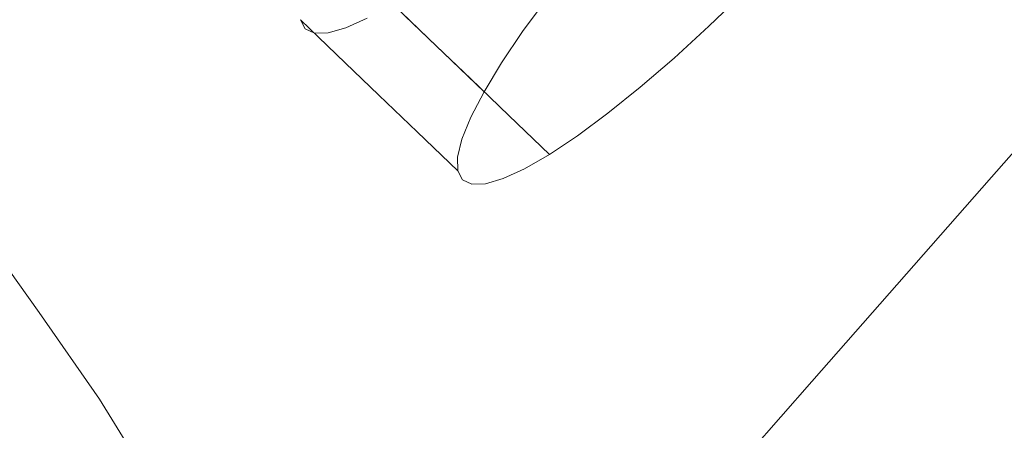
# Model space of a CAD drawing. Extents: x -3 to 1397, y -1348 to 52.
# Drawn here: x 837 to 931, y -894 to -855 of the extents above; entities that cross this region are included whole.
import ezdxf

# ---------------------------------------------------------------- set-up
doc = ezdxf.new("R2010")
doc.units = 0
doc.header["$LTSCALE"] = 500
doc.header["$MEASUREMENT"] = 0
doc.layers.add('MIA_CERAMIKA', color=7, linetype='Continuous')
doc.layers.add('MIA_CHROM', color=7, linetype='Continuous')

msp = doc.modelspace()

# ---------------------------------------------------------------- linework, layer by layer
at = {"layer": 'MIA_CERAMIKA', "lineweight": 0}
for points, invisible_edges in [([(859.035, -805.679, 53.123), (901.556, -848.654, 53.242), (890.107, -860.276, 53.242), (850.399, -817.621, 53.123)], 15), ([(850.399, -817.621, 53.123), (890.107, -860.276, 53.242), (878.961, -871.302, 53.242), (842.122, -828.964, 53.123)], 15), ([(832.548, -823.219, 335.339), (811.859, -844.447, 335.339), (822.097, -859.26, 401.005), (844.03, -836.755, 401.005)], 15), ([(887.426, -831.933, 499.656), (878.487, -823.356, 458.892), (854.563, -849.124, 458.892), (862.685, -858.583, 499.656)], 15), ([(912.858, -836.878, 53.242), (923.563, -825.389, 53.242), (956.319, -854.783, 53.478), (944.711, -867.274, 53.478)], 15), ([(831.533, -836.115, 53.123), (842.122, -828.964, 53.123), (878.961, -871.302, 53.242), (868.567, -881.29, 53.242)], 15), ([(894.367, -838.536, 527.496), (887.426, -831.933, 499.656), (862.685, -858.583, 499.656), (868.977, -866.095, 527.662)], 15), ([(913.993, -854.449, 583.937), (917.728, -856.975, 593.242), (935.692, -836.853, 593.532), (933.714, -832.565, 584.466)], 15), ([(820.958, -842.936, 53.123), (831.533, -836.115, 53.123), (868.567, -881.29, 53.242), (858.311, -890.776, 53.242)], 15), ([(844.03, -836.755, 401.005), (822.097, -859.26, 401.005), (831.526, -872.761, 458.892), (854.563, -849.124, 458.892)], 15), ([(901.556, -848.654, 53.242), (912.858, -836.878, 53.242), (944.711, -867.274, 53.478), (932.446, -880.065, 53.478)], 15), ([(917.728, -856.975, 593.242), (920.68, -859.005, 600.564), (937.845, -839.653, 600.709), (935.692, -836.853, 593.532)], 15), ([(894.367, -838.536, 527.496), (868.977, -866.095, 527.662), (874.017, -872.621, 547.278), (900.051, -843.747, 546.613)], 15), ([(922.631, -860.496, 605.506), (939.339, -841.58, 605.564), (937.845, -839.653, 600.709), (920.68, -859.005, 600.564)], 15), ([(923.878, -861.652, 608.801), (940.39, -842.915, 608.815), (939.339, -841.58, 605.564), (922.631, -860.496, 605.506)], 15), ([(820.958, -842.936, 53.123), (858.311, -890.776, 53.242), (847.574, -900.294, 53.242), (812.725, -853.289, 53.123)], 15), ([(923.878, -861.652, 608.801), (924.719, -862.679, 611.184), (941.216, -843.942, 611.184), (940.39, -842.915, 608.815)], 15), ([(900.051, -843.747, 546.613), (874.017, -872.621, 547.278), (879.487, -876.813, 561.656), (904.988, -847.934, 560.6)], 15), ([(924.719, -862.679, 611.184), (925.448, -863.782, 613.391), (942.034, -844.941, 613.391), (941.216, -843.942, 611.184)], 15), ([(926.365, -865.166, 616.155), (943.061, -846.195, 616.155), (942.034, -844.941, 613.391), (925.448, -863.782, 613.391)], 15), ([(927.355, -866.661, 619.139), (944.171, -847.551, 619.139), (943.061, -846.195, 616.155), (926.365, -865.166, 616.155)], 15), ([(927.355, -866.661, 619.139), (928.307, -868.099, 622.005), (945.237, -848.853, 622.005), (944.171, -847.551, 619.139)], 15), ([(909.691, -851.468, 573.049), (904.988, -847.934, 560.6), (879.487, -876.813, 561.656), (887.069, -877.325, 573.946)], 15), ([(901.556, -848.654, 53.242), (932.446, -880.065, 53.478), (920.012, -892.676, 53.478), (890.107, -860.276, 53.242)], 15), ([(862.685, -858.583, 499.656), (854.563, -849.124, 458.892), (831.526, -872.761, 458.892), (838.861, -883.029, 499.656)], 15), ([(928.307, -868.099, 622.005), (929.107, -869.307, 624.414), (946.134, -849.949, 624.414), (945.237, -848.853, 622.005)], 15), ([(929.644, -870.118, 626.03), (946.735, -850.684, 626.03), (946.134, -849.949, 624.414), (929.107, -869.307, 624.414)], 15), ([(913.993, -854.449, 583.937), (909.691, -851.468, 573.049), (887.069, -877.325, 573.946), (894.615, -876.647, 584.466)], 15), ([(930.92, -871.679, 627.023), (947.947, -852.289, 627.023), (946.735, -850.684, 626.03), (929.644, -870.118, 626.03)], 11), ([(812.725, -853.289, 53.123), (847.574, -900.294, 53.242), (835.742, -910.381, 53.242), (803.647, -864.045, 53.123)], 15), ([(913.993, -854.449, 583.937), (894.615, -876.647, 584.466), (899.981, -877.271, 593.532), (917.728, -856.975, 593.242)], 15), ([(917.728, -856.975, 593.242), (899.981, -877.271, 593.532), (903.61, -878.458, 600.709), (920.68, -859.005, 600.564)], 15), ([(868.977, -866.095, 527.662), (862.685, -858.583, 499.656), (838.861, -883.029, 499.656), (844.596, -891.282, 527.828)], 15), ([(922.631, -860.496, 605.506), (920.68, -859.005, 600.564), (903.61, -878.458, 600.709), (905.946, -879.469, 605.564)], 15), ([(890.107, -860.276, 53.242), (920.012, -892.676, 53.478), (907.896, -904.629, 53.478), (878.961, -871.302, 53.242)], 15), ([(923.878, -861.652, 608.801), (922.631, -860.496, 605.506), (905.946, -879.469, 605.564), (907.353, -880.424, 608.815)], 15), ([(923.878, -861.652, 608.801), (907.353, -880.424, 608.815), (908.194, -881.445, 611.184), (924.719, -862.679, 611.184)], 15), ([(924.719, -862.679, 611.184), (908.194, -881.445, 611.184), (908.836, -882.651, 613.391), (925.448, -863.782, 613.391)], 15), ([(926.365, -865.166, 616.155), (925.448, -863.782, 613.391), (908.836, -882.651, 613.391), (909.641, -884.164, 616.155)], 15), ([(927.355, -866.661, 619.139), (926.365, -865.166, 616.155), (909.641, -884.164, 616.155), (910.511, -885.799, 619.139)], 15), ([(868.977, -866.095, 527.662), (844.596, -891.282, 527.828), (849.225, -898.741, 547.944), (874.017, -872.621, 547.278)], 15), ([(927.355, -866.661, 619.139), (910.511, -885.799, 619.139), (911.347, -887.37, 622.004), (928.307, -868.099, 622.005)], 15), ([(928.307, -868.099, 622.005), (911.347, -887.37, 622.004), (912.05, -888.691, 624.414), (929.107, -869.307, 624.414)], 15), ([(929.644, -870.118, 626.03), (929.107, -869.307, 624.414), (912.05, -888.691, 624.414), (912.522, -889.578, 626.03)], 15), ([(930.92, -871.679, 627.023), (929.644, -870.118, 626.03), (912.522, -889.578, 626.03), (913.821, -891.049, 627.023)], 13), ([(868.567, -881.29, 53.242), (878.961, -871.302, 53.242), (907.896, -904.629, 53.478), (896.589, -915.443, 53.478)], 15), ([(930.92, -871.679, 627.023), (913.821, -891.049, 627.023), (917.008, -894.127, 627.566), (933.936, -875.139, 627.566)], 15), ([(817.514, -903.126, 499.656), (838.861, -883.029, 499.656), (831.526, -872.761, 458.892), (810.884, -892.195, 458.892)], 13), ([(874.017, -872.621, 547.278), (849.225, -898.741, 547.944), (853.781, -907.756, 566.459), (879.487, -876.813, 561.656)], 15), ([(933.936, -875.139, 627.566), (917.008, -894.127, 627.566), (923.142, -899.832, 627.832), (939.696, -881.644, 627.832)], 15), ([(887.069, -877.325, 573.946), (879.487, -876.813, 561.656), (853.781, -907.756, 566.459), (870.434, -898.153, 577.11)], 15), ([(894.615, -876.647, 584.466), (887.069, -877.325, 573.946), (870.434, -898.153, 577.11), (879.344, -895.084, 586.17)], 15), ([(894.615, -876.647, 584.466), (879.344, -895.084, 586.17), (885.454, -894.348, 594.401), (899.981, -877.271, 593.532)], 15), ([(899.981, -877.271, 593.532), (885.454, -894.348, 594.401), (889.437, -894.842, 601.144), (903.61, -878.458, 600.709)], 15), ([(905.946, -879.469, 605.564), (903.61, -878.458, 600.709), (889.437, -894.842, 601.144), (891.967, -895.458, 605.737)], 15), ([(907.353, -880.424, 608.815), (905.946, -879.469, 605.564), (891.967, -895.458, 605.737), (893.443, -896.249, 608.859)], 15), ([(907.353, -880.424, 608.815), (893.443, -896.249, 608.859), (894.264, -897.265, 611.184), (908.194, -881.445, 611.184)], 15), ([(950.994, -898.928, 53.873), (937.968, -912.133, 53.873), (920.012, -892.676, 53.478), (932.446, -880.065, 53.478)], 15), ([(858.311, -890.776, 53.242), (868.567, -881.29, 53.242), (896.589, -915.443, 53.478), (885.422, -925.702, 53.478)], 15), ([(908.194, -881.445, 611.184), (894.264, -897.265, 611.184), (894.83, -898.558, 613.391), (908.836, -882.651, 613.391)], 15), ([(949.2, -892.344, 627.991), (939.696, -881.644, 627.832), (923.142, -899.832, 627.832), (933.281, -909.184, 627.991)], 15), ([(822.745, -911.674, 527.662), (844.596, -891.282, 527.828), (838.861, -883.029, 499.656), (817.514, -903.126, 499.656)], 13), ([(909.641, -884.164, 616.155), (908.836, -882.651, 613.391), (894.83, -898.558, 613.391), (895.541, -900.179, 616.155)], 15), ([(910.511, -885.799, 619.139), (909.641, -884.164, 616.155), (895.541, -900.179, 616.155), (896.308, -901.93, 619.139)], 15), ([(910.511, -885.799, 619.139), (896.308, -901.93, 619.139), (897.045, -903.612, 622.005), (911.347, -887.37, 622.004)], 15), ([(911.347, -887.37, 622.004), (897.045, -903.612, 622.005), (897.666, -905.027, 624.414), (912.05, -888.691, 624.414)], 15), ([(912.522, -889.578, 626.03), (912.05, -888.691, 624.414), (897.666, -905.027, 624.414), (898.082, -905.976, 626.03)], 15), ([(913.821, -891.049, 627.023), (912.522, -889.578, 626.03), (898.082, -905.976, 626.03), (899.352, -907.331, 627.023)], 13), ([(858.311, -890.776, 53.242), (885.422, -925.702, 53.478), (873.728, -935.99, 53.478), (847.574, -900.294, 53.242)], 15), ([(822.745, -911.674, 527.662), (826.992, -918.953, 547.278), (849.225, -898.741, 547.944), (844.596, -891.282, 527.828)], 11), ([(913.821, -891.049, 627.023), (899.352, -907.331, 627.023), (902.535, -909.967, 627.566), (917.008, -894.127, 627.566)], 15), ([(937.968, -912.133, 53.873), (925.271, -924.642, 53.873), (907.896, -904.629, 53.478), (920.012, -892.676, 53.478)], 15), ([(917.008, -894.127, 627.566), (902.535, -909.967, 627.566), (908.689, -914.754, 627.832), (923.142, -899.832, 627.832)], 15)]:
    msp.add_3dface(points, dxfattribs=dict(at, invisible_edges=invisible_edges))
at = {"layer": 'MIA_CHROM', "lineweight": 0}
for points, invisible_edges in [([(875.413, -852.055, 514.189), (877.43, -849.064, 511.352), (881.077, -852.557, 510.416), (879.06, -855.548, 513.253)], 15), ([(881.077, -852.557, 510.416), (883.421, -849.362, 508.025), (887.284, -853.062, 507.033), (884.939, -856.257, 509.425)], 11), ([(898.847, -852.051, 568.206), (902.71, -855.751, 567.215), (906.051, -852.525, 568.057), (902.188, -848.826, 569.048)], 13), ([(879.444, -855.917, 561.465), (882.346, -853.773, 564.302), (879.779, -851.314, 564.961), (876.877, -853.458, 562.124)], 15), ([(885.561, -856.852, 563.477), (888.652, -854.372, 565.869), (885.437, -851.293, 566.694), (882.346, -853.773, 564.302)], 15), ([(863.749, -853.845, 530.834), (864.164, -852.141, 526.763), (865.867, -853.773, 526.326), (865.453, -855.477, 530.397)], 15), ([(868.435, -856.232, 525.667), (865.867, -853.773, 526.326), (866.709, -851.69, 522.47), (869.276, -854.149, 521.811)], 15), ([(873.756, -854.793, 517.418), (872.491, -857.229, 520.987), (869.276, -854.149, 521.811), (870.541, -851.714, 518.243)], 15), ([(875.173, -851.826, 562.561), (872.509, -853.599, 559.332), (874.213, -855.231, 558.895), (876.877, -853.458, 562.124)], 13), ([(875.413, -852.055, 514.189), (879.06, -855.548, 513.253), (877.403, -858.286, 516.482), (873.756, -854.793, 517.418)], 11), ([(891.885, -851.589, 567.764), (888.652, -854.372, 565.869), (892.299, -857.865, 564.933), (895.531, -855.082, 566.828)], 15), ([(898.847, -852.051, 568.206), (895.531, -855.082, 566.828), (899.394, -858.782, 565.837), (902.71, -855.751, 567.215)], 11), ([(863.007, -852.563, 531.202), (863.749, -853.845, 530.834), (863.765, -855.144, 535.049), (863.023, -853.847, 535.367)], 15), ([(879.06, -855.548, 513.253), (881.077, -852.557, 510.416), (884.939, -856.257, 509.425), (882.922, -859.248, 512.262)], 11), ([(863.023, -853.847, 535.367), (863.765, -855.144, 535.049), (864.215, -856.013, 539.336), (863.468, -854.705, 539.603)], 13), ([(863.749, -853.845, 530.834), (865.453, -855.477, 530.397), (865.469, -856.776, 534.612), (863.765, -855.144, 535.049)], 11), ([(868.02, -857.936, 529.738), (865.453, -855.477, 530.397), (865.867, -853.773, 526.326), (868.435, -856.232, 525.667)], 15), ([(867.293, -854.591, 552.027), (868.086, -855.898, 551.908), (870.13, -854.968, 555.764), (869.313, -853.672, 555.837)], 13), ([(871.649, -859.311, 524.842), (868.435, -856.232, 525.667), (869.276, -854.149, 521.811), (872.491, -857.229, 520.987)], 15), ([(872.509, -853.599, 559.332), (870.13, -854.968, 555.764), (871.834, -856.599, 555.326), (874.213, -855.231, 558.895)], 15), ([(879.444, -855.917, 561.465), (876.877, -853.458, 562.124), (874.213, -855.231, 558.895), (876.78, -857.69, 558.236)], 11), ([(882.659, -858.996, 560.64), (885.561, -856.852, 563.477), (882.346, -853.773, 564.302), (879.444, -855.917, 561.465)], 15), ([(864.345, -855.112, 543.839), (863.468, -854.705, 539.603), (864.215, -856.013, 539.336), (865.102, -856.425, 543.622)], 11), ([(863.765, -855.144, 535.049), (865.469, -856.776, 534.612), (865.919, -857.645, 538.898), (864.215, -856.013, 539.336)], 15), ([(865.628, -855.073, 548.004), (864.345, -855.112, 543.839), (865.102, -856.425, 543.622), (866.401, -856.385, 547.837)], 11), ([(865.628, -855.073, 548.004), (866.401, -856.385, 547.837), (868.086, -855.898, 551.908), (867.293, -854.591, 552.027)], 13), ([(868.086, -855.898, 551.908), (869.79, -857.53, 551.471), (871.834, -856.599, 555.326), (870.13, -854.968, 555.764)], 15), ([(876.78, -857.69, 558.236), (874.213, -855.231, 558.895), (871.834, -856.599, 555.326), (874.401, -859.059, 554.668)], 15), ([(873.756, -854.793, 517.418), (877.403, -858.286, 516.482), (876.138, -860.722, 520.051), (872.491, -857.229, 520.987)], 15), ([(885.561, -856.852, 563.477), (889.208, -860.346, 562.541), (892.299, -857.865, 564.933), (888.652, -854.372, 565.869)], 15), ([(895.531, -855.082, 566.828), (892.299, -857.865, 564.933), (896.162, -861.565, 563.942), (899.394, -858.782, 565.837)], 11), ([(865.102, -856.425, 543.622), (864.215, -856.013, 539.336), (865.919, -857.645, 538.898), (866.806, -858.057, 543.185)], 15), ([(868.02, -857.936, 529.738), (868.036, -859.235, 533.953), (865.469, -856.776, 534.612), (865.453, -855.477, 530.397)], 13), ([(866.401, -856.385, 547.837), (868.105, -858.017, 547.4), (869.79, -857.53, 551.471), (868.086, -855.898, 551.908)], 15), ([(882.659, -858.996, 560.64), (879.444, -855.917, 561.465), (876.78, -857.69, 558.236), (879.995, -860.769, 557.411)], 11), ([(879.06, -855.548, 513.253), (882.922, -859.248, 512.262), (881.265, -861.986, 515.491), (877.403, -858.286, 516.482)], 9), ([(866.401, -856.385, 547.837), (865.102, -856.425, 543.622), (866.806, -858.057, 543.185), (868.105, -858.017, 547.4)], 15), ([(868.036, -859.235, 533.953), (868.486, -860.104, 538.24), (865.919, -857.645, 538.898), (865.469, -856.776, 534.612)], 15), ([(871.235, -861.015, 528.913), (868.02, -857.936, 529.738), (868.435, -856.232, 525.667), (871.649, -859.311, 524.842)], 15), ([(872.357, -859.989, 550.812), (874.401, -859.059, 554.668), (871.834, -856.599, 555.326), (869.79, -857.53, 551.471)], 15), ([(882.659, -858.996, 560.64), (886.306, -862.489, 559.705), (889.208, -860.346, 562.541), (885.561, -856.852, 563.477)], 15), ([(869.373, -860.516, 542.526), (866.806, -858.057, 543.185), (865.919, -857.645, 538.898), (868.486, -860.104, 538.24)], 15), ([(870.672, -860.476, 546.741), (868.105, -858.017, 547.4), (866.806, -858.057, 543.185), (869.373, -860.516, 542.526)], 15), ([(871.235, -861.015, 528.913), (871.251, -862.315, 533.128), (868.036, -859.235, 533.953), (868.02, -857.936, 529.738)], 13), ([(870.672, -860.476, 546.741), (872.357, -859.989, 550.812), (869.79, -857.53, 551.471), (868.105, -858.017, 547.4)], 15), ([(871.649, -859.311, 524.842), (872.491, -857.229, 520.987), (876.138, -860.722, 520.051), (875.296, -862.804, 523.907)], 15), ([(879.995, -860.769, 557.411), (876.78, -857.69, 558.236), (874.401, -859.059, 554.668), (877.616, -862.138, 553.843)], 15), ([(889.208, -860.346, 562.541), (893.07, -864.045, 561.55), (896.162, -861.565, 563.942), (892.299, -857.865, 564.933)], 13), ([(877.403, -858.286, 516.482), (881.265, -861.986, 515.491), (880, -864.422, 519.06), (876.138, -860.722, 520.051)], 13), ([(882.659, -858.996, 560.64), (879.995, -860.769, 557.411), (883.642, -864.262, 556.476), (886.306, -862.489, 559.705)], 13), ([(871.251, -862.315, 533.128), (871.701, -863.184, 537.415), (868.486, -860.104, 538.24), (868.036, -859.235, 533.953)], 15), ([(871.235, -861.015, 528.913), (871.649, -859.311, 524.842), (875.296, -862.804, 523.907), (874.882, -864.508, 527.978)], 15), ([(875.572, -863.068, 549.987), (877.616, -862.138, 553.843), (874.401, -859.059, 554.668), (872.357, -859.989, 550.812)], 15), ([(872.588, -863.596, 541.701), (869.373, -860.516, 542.526), (868.486, -860.104, 538.24), (871.701, -863.184, 537.415)], 15), ([(873.887, -863.556, 545.916), (870.672, -860.476, 546.741), (869.373, -860.516, 542.526), (872.588, -863.596, 541.701)], 15), ([(873.887, -863.556, 545.916), (875.572, -863.068, 549.987), (872.357, -859.989, 550.812), (870.672, -860.476, 546.741)], 15), ([(875.296, -862.804, 523.907), (876.138, -860.722, 520.051), (880, -864.422, 519.06), (879.159, -866.504, 522.915)], 11), ([(879.995, -860.769, 557.411), (877.616, -862.138, 553.843), (881.263, -865.631, 552.907), (883.642, -864.262, 556.476)], 15), ([(886.306, -862.489, 559.705), (890.169, -866.189, 558.714), (893.07, -864.045, 561.55), (889.208, -860.346, 562.541)], 13), ([(871.235, -861.015, 528.913), (874.882, -864.508, 527.978), (874.898, -865.808, 532.192), (871.251, -862.315, 533.128)], 11), ([(871.251, -862.315, 533.128), (874.898, -865.808, 532.192), (875.348, -866.677, 536.479), (871.701, -863.184, 537.415)], 15), ([(875.572, -863.068, 549.987), (879.219, -866.561, 549.051), (881.263, -865.631, 552.907), (877.616, -862.138, 553.843)], 15), ([(886.306, -862.489, 559.705), (883.642, -864.262, 556.476), (887.504, -867.962, 555.485), (890.169, -866.189, 558.714)], 9), ([(872.588, -863.596, 541.701), (871.701, -863.184, 537.415), (875.348, -866.677, 536.479), (876.235, -867.089, 540.765)], 15), ([(873.887, -863.556, 545.916), (872.588, -863.596, 541.701), (876.235, -867.089, 540.765), (877.534, -867.049, 544.98)], 15), ([(873.887, -863.556, 545.916), (877.534, -867.049, 544.98), (879.219, -866.561, 549.051), (875.572, -863.068, 549.987)], 15), ([(874.882, -864.508, 527.978), (875.296, -862.804, 523.907), (879.159, -866.504, 522.915), (878.744, -868.208, 526.987)], 11), ([(874.882, -864.508, 527.978), (878.744, -868.208, 526.987), (878.76, -869.508, 531.201), (874.898, -865.808, 532.192)], 9), ([(883.642, -864.262, 556.476), (881.263, -865.631, 552.907), (885.126, -869.331, 551.916), (887.504, -867.962, 555.485)], 11), ([(874.898, -865.808, 532.192), (878.76, -869.508, 531.201), (879.21, -870.376, 535.488), (875.348, -866.677, 536.479)], 13), ([(879.219, -866.561, 549.051), (883.081, -870.261, 548.06), (885.126, -869.331, 551.916), (881.263, -865.631, 552.907)], 13), ([(876.235, -867.089, 540.765), (875.348, -866.677, 536.479), (879.21, -870.376, 535.488), (880.098, -870.789, 539.774)], 11), ([(877.534, -867.049, 544.98), (876.235, -867.089, 540.765), (880.098, -870.789, 539.774), (881.397, -870.749, 543.989)], 11), ([(877.534, -867.049, 544.98), (881.397, -870.749, 543.989), (883.081, -870.261, 548.06), (879.219, -866.561, 549.051)], 13)]:
    msp.add_3dface(points, dxfattribs=dict(at, invisible_edges=invisible_edges))

doc.saveas('drawing.dxf')
